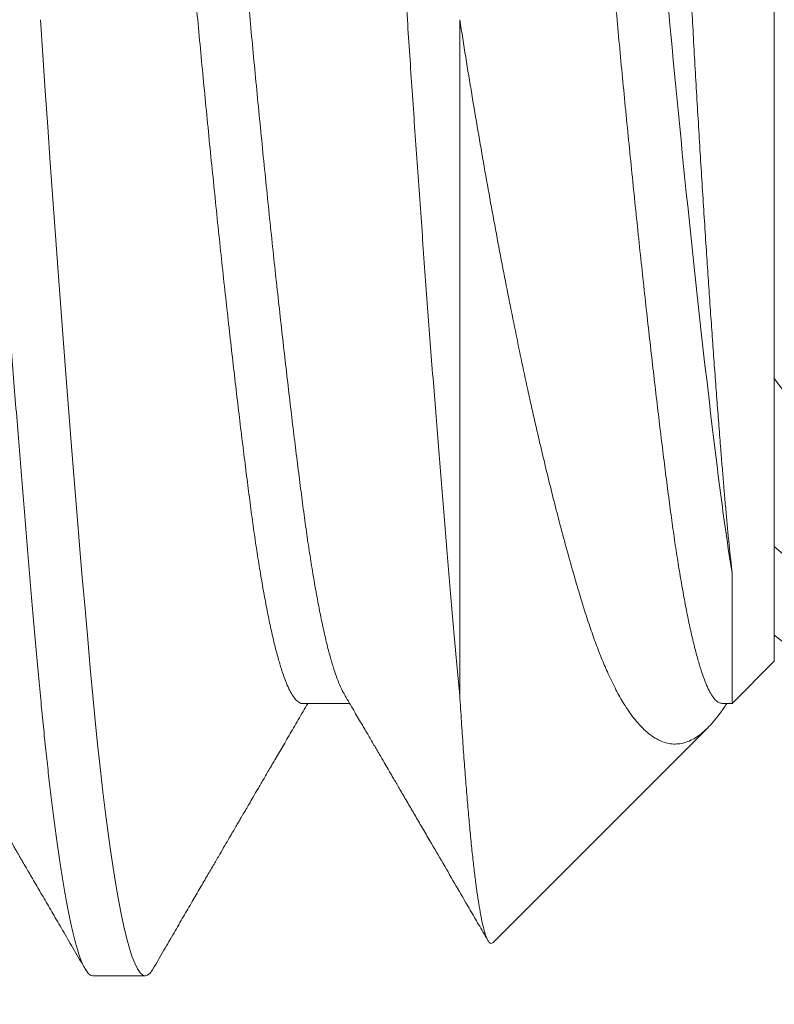
# Model space of a CAD drawing. Extents: x -43 to 72, y -11 to 33.
# Drawn here: x 48 to 48, y 21 to 22 of the extents above; entities that cross this region are included whole.
import ezdxf

# ---------------------------------------------------------------- set-up
doc = ezdxf.new("R2010")
doc.units = 0
doc.header["$LTSCALE"] = 0.25
doc.header["$MEASUREMENT"] = 0
doc.linetypes.add('SLD-Solid', pattern=[0])
doc.layers.get('0').update_dxf_attribs({"linetype": 'CONTINUOUS', "lineweight": 13})

msp = doc.modelspace()

# ---------------------------------------------------------------- linework, layer by layer
for p, q in [((48.32948634350729, 21.64175853634333), (48.32948634350729, 21.51425853634333)), ((48.32530207860717, 21.51007427144324), (48.32948634350729, 21.51425853634333)), ((48.2826115963537, 21.51007183026655), (48.28729164419045, 21.51007183026655)), ((48.30154726318532, 21.48631945602139), (48.32288480106767, 21.50765699390377)), ((48.26177801017392, 21.48300853634333), (48.26698634350729, 21.48300853634333))]:
    msp.add_line(p, q)
at = {"color": 8}
msp.add_line((48.29823634350729, 21.51083339213062), (48.29823634350729, 21.57800853634336), dxfattribs=at)
at = {"color": 7, "linetype": 'SLD-Solid', "lineweight": 15}
msp.add_line((48.3242780107373, 21.51007183021161), (48.32529963737554, 21.51007183021161), dxfattribs=at)
at = {"color": 8, "flags": 128}
msp.add_lwpolyline([(48.26775066862033, 21.48368901053502), (48.26770700336144, 21.48360646720229), (48.26746218128986, 21.48327277909368), (48.267221817979, 21.48307417800555), (48.26698634350729, 21.48300853634333), (48.26673184064905, 21.48308512598848), (48.26647167584989, 21.48331698013675), (48.26620639534261, 21.48370669776057), (48.26593658565631, 21.48425613675255), (48.26566286981026, 21.48496637556545), (48.2653859029081, 21.48583768360683), (48.26512239766343, 21.48680623682677), (48.26485719827364, 21.48791633471208), (48.2645909072534, 21.48916616273536), (48.26432413545403, 21.49055325197568), (48.26405749741188, 21.49207449486261), (48.2637916066374, 21.49372616832682), (48.26352707092051, 21.49550396399655), (48.26326448772765, 21.49740302492853), (48.26300443976337, 21.4994179882269), (48.26274749076496, 21.50154303278742), (48.26249867002813, 21.50373125648835), (48.26225384795649, 21.50601342969264), (48.26201348464568, 21.50838304919742), (48.26177801017392, 21.51083339213062), (48.26152350731574, 21.51358441464626), (48.26126334251658, 21.51646024621746), (48.26099806200924, 21.51945612701661), (48.26072825232294, 21.52256655969373), (48.26045453647695, 21.52578533415635), (48.26017756957473, 21.52910556238288), (48.25991406433005, 21.53232223650812), (48.25964886494038, 21.53561564186117), (48.25938257392003, 21.53897858912597), (48.25911580212065, 21.54240352885068), (48.25884916407851, 21.54588260767281), (48.25858327330403, 21.54940772824472), (48.2583187375872, 21.55297061190095), (48.25805615439427, 21.55656286305293), (48.25779610643011, 21.56017603426579), (48.25753915743159, 21.56380169097289), (48.25729033669476, 21.5673666689373), (48.25704551462318, 21.57092783734311), (48.25680515131231, 21.57447758647254), (48.25656967684061, 21.57800853634336)], dxfattribs=at)
at = {"color": 8}
for radius, start, end in [(0.07748945102195577, 232.1266728369084, 127.8733271630915), (0.07072362755488992, 227.7281804103868, 132.2718195896132), (0.05944725510978, 216.8468426197669, 143.1531573802331), (0.1874999999999999, 201.2433030413726, 240)]:
    msp.add_arc((48.37705849619457, 21.57800853634251), radius, start, end, dxfattribs=at)
for points, knots in [([(48.26177801017392, 21.48300853634333), (48.26169344750972, 21.48302328917083), (48.26152370744652, 21.48305290207259), (48.26126329806645, 21.48329352922138), (48.26099807827351, 21.48368088572275), (48.26072824827637, 21.48423097514328), (48.26045453574401, 21.48494104741346), (48.2601828651763, 21.48579573913287), (48.25991406234167, 21.48678375626696), (48.25964886323263, 21.48789385661431), (48.25938257315406, 21.48914368025629), (48.25911580233848, 21.49053076469352), (48.25884916526062, 21.49205200163183), (48.25858327526064, 21.4937036695525), (48.25831873984036, 21.49548146125386), (48.25805615678545, 21.49738052160438), (48.25779610687031, 21.4993954885264), (48.25754067878453, 21.50150798767206), (48.25729032172845, 21.50370958154195), (48.25704555380188, 21.505991785291), (48.25680497313832, 21.50836143674064), (48.25656342659469, 21.51088341556428), (48.25631536665677, 21.5135738071655), (48.25605496675113, 21.51644968711975), (48.25578974439467, 21.5194456184619), (48.25551991509034, 21.52255608427382), (48.25524620237096, 21.52577487676132), (48.25497453185304, 21.52903159969549), (48.25470572900569, 21.53231294772277), (48.2544405299, 21.53560634891303), (48.25417423982052, 21.53896928488308), (48.25390746900522, 21.54239421196672), (48.25364083192725, 21.54587327799879), (48.25337494192733, 21.54939838823083), (48.25311040650698, 21.55296126617398), (48.25284782345208, 21.55655351896709), (48.25258777353694, 21.56016670005999), (48.25233234545116, 21.56377095569246), (48.25208198839508, 21.56735771953208), (48.25183722046851, 21.57091893939338), (48.25159663980495, 21.57446874094887), (48.25135509326143, 21.57810292248209), (48.2511070333234, 21.58183280600832), (48.25084663341782, 21.58566805060084), (48.2505814110613, 21.58951520966147), (48.25031158175697, 21.59336462400887), (48.25003786903759, 21.59720643866905), (48.24976619851967, 21.600957494787), (48.24949739567243, 21.60460999281744), (48.24923219656669, 21.60815746818807), (48.24896590648721, 21.61166355337497), (48.24869913567185, 21.61512004749201), (48.24843249859394, 21.61851895286102), (48.24816660859396, 21.62185254365531), (48.24790207317367, 21.62511342225801), (48.24763949011882, 21.6282945745281), (48.24737944020357, 21.63138941731066), (48.24712401211779, 21.63437410536281), (48.24687365506183, 21.63724496155987), (48.24662888713519, 21.63999908323726), (48.24638830647169, 21.64264960929114), (48.24614675992806, 21.64526713927989), (48.24589869999003, 21.64785159954761), (48.2456383000845, 21.65039957451108), (48.24537307772793, 21.65284434768904), (48.24510324842371, 21.65517777585444), (48.24482953570422, 21.65739212976351), (48.2445578651863, 21.65944020126457), (48.24428906233906, 21.66132426548842), (48.24402386323337, 21.66304775207959), (48.24375757315389, 21.66464316933136), (48.24349080233853, 21.66610646310764), (48.24322416526051, 21.6674341751407), (48.24295827526092, 21.66862347423975), (48.24269373983928, 21.66967217497324), (48.24243115678943, 21.67057875111928), (48.24217110685553, 21.67134233771665), (48.24191567883882, 21.67195907189611), (48.24166532153121, 21.67243229911972), (48.2414205545322, 21.67276604234226), (48.24117997043815, 21.67296447738755), (48.24093843693746, 21.67303270111901), (48.24069032445502, 21.67295514211435), (48.24043535033858, 21.67273788370687), (48.24026394016679, 21.67246592030017), (48.24018060253744, 21.67233369485879)], [0, 0, 0, 0, 0.01231393731636443, 0.02471739173734867, 0.03720101295376908, 0.04975505830152571, 0.06236943391339467, 0.07503374015891953, 0.08701062722719562, 0.09901333170114149, 0.1110326341156979, 0.1230592373413273, 0.1350838099823122, 0.1470970301798557, 0.1590896293023873, 0.1710524350080628, 0.1829764131782513, 0.194852708245625, 0.2064621787305188, 0.218009372588438, 0.2294866079057694, 0.2408864955692868, 0.2532004328856501, 0.2656038873066344, 0.2780875085230549, 0.2906415538708115, 0.3032559294826805, 0.3159202357282053, 0.3278971227964814, 0.3398998272704273, 0.3519191296849837, 0.3639457329106131, 0.3759703055515992, 0.3879835257491426, 0.3999761248716742, 0.4119389305773496, 0.4238629087475382, 0.435739203814912, 0.4473486742998057, 0.4588958681577248, 0.4703731034750562, 0.4817729911385736, 0.494086928454937, 0.5064903828759202, 0.5189740040923395, 0.531528049440095, 0.544142425051963, 0.5568067312974913, 0.5687836183657674, 0.5807863228397133, 0.5928056252542698, 0.6048322284798993, 0.6168568011208854, 0.6288700213184288, 0.6408626204409605, 0.6528254261466361, 0.6647494043168247, 0.6766256993841985, 0.6882351698690935, 0.6997823637270137, 0.7112595990443463, 0.7226594867078605, 0.7349734240242249, 0.7473768784452092, 0.7598604996616296, 0.7724145450093863, 0.7850289206212553, 0.7976932268667801, 0.8096701139350563, 0.8216728184090021, 0.8336921208235586, 0.8457187240491879, 0.8577432966901739, 0.8697565168877174, 0.8817491160102489, 0.8937119217159244, 0.9056358998861129, 0.9175121949534866, 0.9291216654383804, 0.9406688592962995, 0.9521460946136309, 0.9635459822771473, 0.9758599195935118, 0.9882633740144959, 1, 1, 1, 1]), ([(48.29823634350729, 21.51083339213062), (48.29815178084304, 21.51174303342373), (48.29798204077989, 21.51356892871658), (48.2977216313997, 21.51645100746899), (48.29745641160682, 21.51944526154131), (48.29718658160969, 21.5225561806507), (48.29691286907738, 21.5257748507228), (48.29664119850967, 21.52903160626266), (48.29637239567504, 21.53231294600073), (48.29610719656595, 21.53560634937557), (48.29584090648738, 21.53896928475899), (48.29557413567179, 21.54239421199998), (48.29530749859399, 21.5458732779899), (48.29504160859396, 21.54939838823319), (48.29477707317367, 21.55296126617336), (48.29451449011882, 21.55655351896726), (48.29425444020357, 21.56016670005994), (48.29399901211779, 21.56377095569249), (48.29374865506183, 21.56735771953208), (48.29350388713519, 21.57091893939338), (48.29326330647169, 21.57446874094887), (48.29302175992806, 21.57810292248209), (48.29277369999003, 21.58183280600832), (48.2925133000845, 21.58566805060084), (48.29224807772793, 21.58951520966147), (48.29197824842371, 21.59336462400887), (48.29170453570422, 21.59720643866905), (48.2914328651863, 21.600957494787), (48.29116406233906, 21.60460999281744), (48.29089886323337, 21.60815746818807), (48.29063257315389, 21.61166355337497), (48.29036580233848, 21.61512004749201), (48.29009916526062, 21.61851895286102), (48.28983327526064, 21.62185254365531), (48.28956873984036, 21.62511342225801), (48.28930615678545, 21.6282945745281), (48.28904610687031, 21.63138941731066), (48.28879067878453, 21.63437410536281), (48.28854032172845, 21.63724496155987), (48.28829555380188, 21.63999908323726), (48.28805497313832, 21.64264960929114), (48.28781342659469, 21.64526713927989), (48.28756536665677, 21.64785159954761), (48.28730496675113, 21.65039957451108), (48.28703974439467, 21.65284434768904), (48.28676991509034, 21.65517777585444), (48.28649620237096, 21.65739212976351), (48.28622453185304, 21.65944020126457), (48.28595572900569, 21.66132426548842), (48.2856905299, 21.66304775207959), (48.28542423982052, 21.66464316933136), (48.28515746900522, 21.66610646310764), (48.28489083192719, 21.6674341751407), (48.28462494192755, 21.66862347423975), (48.28436040650596, 21.66967217497324), (48.28409782345606, 21.67057875111922), (48.28383777352216, 21.67134233771685), (48.2835823455055, 21.67195907189534), (48.28333198819795, 21.67243229912253), (48.28308722119866, 21.67276604233189), (48.28284663710557, 21.67296447742589), (48.28260510360119, 21.6730327009721), (48.2823569911337, 21.67295514271382), (48.28210200650589, 21.6727378725995), (48.28193058569472, 21.6724658910893), (48.28184723743889, 21.6723336481933)], [0, 0, 0, 0, 0.01622143855496613, 0.03256080009223267, 0.04900576723012134, 0.06554350572861617, 0.08216071869958547, 0.09884370646582091, 0.1146211408206011, 0.1304325850496368, 0.1462658941352846, 0.1621088207506614, 0.1779490724292429, 0.1937743692677087, 0.2095725014802185, 0.2253313861256459, 0.2410391223475463, 0.2566840444992991, 0.2719774723679098, 0.2871888617745789, 0.3023080931542592, 0.3173254326547206, 0.333546871209686, 0.3498862327469525, 0.3663311998848412, 0.3828689383833359, 0.3994861513543053, 0.4161691391205416, 0.4319465734753209, 0.4477580177043559, 0.463591326790003, 0.4794342534053791, 0.495274505083963, 0.5110998019224295, 0.5268979341349402, 0.5426568187803685, 0.5583645550022696, 0.5740094771540202, 0.5893029050226309, 0.6045142944293, 0.6196335258089806, 0.6346508653094411, 0.6508723038644072, 0.6672116654016739, 0.6836566325395625, 0.7001943710380573, 0.7168115840090264, 0.7334945717752628, 0.7492720061300421, 0.765083450359077, 0.780916759444724, 0.7967596860601001, 0.8125999377386839, 0.8284252345771503, 0.8442233667896609, 0.8599822514350891, 0.8756899876569902, 0.8913349098087407, 0.9066283376773515, 0.9218397270840206, 0.936958958463701, 0.9519762979641618, 0.968197736519128, 0.9845370980563946, 1, 1, 1, 1]), ([(48.3141588405957, 21.65625618183216), (48.31418251041843, 21.6563008264996), (48.31426498596685, 21.65645638716782), (48.31440519704692, 21.65657853420535), (48.31457921307791, 21.65662289133317), (48.31475110349246, 21.65651756292968), (48.31492399270761, 21.65626810962891), (48.31510183354707, 21.6558660885274), (48.31528308780711, 21.65531215421453), (48.31546457575818, 21.65461693940568), (48.31564522885456, 21.65379190379639), (48.31582513657137, 21.65284410107105), (48.31600720672672, 21.65175868752334), (48.31619148505357, 21.65053386016433), (48.31637704283961, 21.64917406888591), (48.31656419394543, 21.64767584934705), (48.31675225979215, 21.64604250932726), (48.3169376475552, 21.64430572569805), (48.31711947384205, 21.64248052817533), (48.31729791645078, 21.6405718491533), (48.31747586473879, 21.63854911398545), (48.31765327229019, 21.63641090559139), (48.31782927717965, 21.63416642408907), (48.31800384901928, 21.63181133492475), (48.31817729107596, 21.62935154835392), (48.31835354086392, 21.62681993871823), (48.3185302574747, 21.62423309962557), (48.31870790593215, 21.62159177198731), (48.31888849141368, 21.61886517814952), (48.31907210787691, 21.61605216331216), (48.31925782089846, 21.61316676775675), (48.31944597603152, 21.61020356394843), (48.31963589794945, 21.60717277744823), (48.31982308627213, 21.60414672549896), (48.32000657722623, 21.60114378535343), (48.32018650765364, 21.59816439312129), (48.32036671341044, 21.59514528317263), (48.32054718823603, 21.59208596494091), (48.32072700457915, 21.58900139413993), (48.32090642330471, 21.58588666423256), (48.32108470262816, 21.58275260254752), (48.32125993754872, 21.57963596579228), (48.32143055341945, 21.57655073163264), (48.32160384459772, 21.57349412807238), (48.32178072342121, 21.5704411845982), (48.32196143576042, 21.5673919103175), (48.32214503668187, 21.56436328002042), (48.32233190416017, 21.56135048448897), (48.3225213767187, 21.55836590424278), (48.32270842520561, 21.55548842848455), (48.32289200573658, 21.55272898729612), (48.3230721972399, 21.5500812186875), (48.32325342296085, 21.54747952957445), (48.3234356967478, 21.54492450886013), (48.32361810245065, 21.54242986064702), (48.32380091128304, 21.53999234231327), (48.3239834426087, 21.53762184404192), (48.32415208747992, 21.53549126550138), (48.32430621382688, 21.53359245071752), (48.32444633926642, 21.53190763550433), (48.32458467498962, 21.53027657870336), (48.3247228279528, 21.52869734355588), (48.32486329595569, 21.52717692169665), (48.32500660711336, 21.52571744721445), (48.32515192088446, 21.52431951180739), (48.32525039854514, 21.52344653307247), (48.32529963737549, 21.52301004370506)], [0, 0, 0, 0, 0.006858879626149276, 0.0238992013860819, 0.04110824298403328, 0.05831726737491417, 0.07565382643590458, 0.09299038549146103, 0.1105122930237236, 0.1280692081444491, 0.144726542773886, 0.1614139443316205, 0.1782717280528991, 0.1951295117707227, 0.2121131944902852, 0.2290968772082395, 0.2462580179828998, 0.2634520436679147, 0.2797626472872404, 0.2961014754566366, 0.3126005596112302, 0.3290996437701395, 0.3457166944852741, 0.3623337452058504, 0.379119661454108, 0.3959387679884982, 0.4121003055730612, 0.4282918198204405, 0.4446533491172372, 0.4610148784081541, 0.4775020914500041, 0.4939893044872348, 0.5106537989623986, 0.5273511637267133, 0.5429626272982205, 0.5586011039681461, 0.5743924627389185, 0.5901838215123474, 0.6060880725996506, 0.6219923236917413, 0.6380555293082817, 0.6541481666437677, 0.669764845348623, 0.6854103682754699, 0.7012224241460353, 0.7170344800090982, 0.7329708929713263, 0.7489073059261145, 0.7650186603704318, 0.7811625700209234, 0.7961207119891652, 0.8111048942430324, 0.8262364794662662, 0.8413680646894098, 0.8566085066199915, 0.8718489485532904, 0.8872426859574637, 0.9026648105713646, 0.9147157904796231, 0.9267667703905564, 0.9388727229199011, 0.9509785465001483, 0.9632024387885981, 0.9754263310735474, 0.9877131655386945, 1, 1, 1, 1]), ([(48.28673464253317, 21.51104262707878), (48.28667360212311, 21.51114410174475), (48.2865031518916, 21.51142746124867), (48.28622110729939, 21.51206934593458), (48.28588958792702, 21.51295030193228), (48.2855574730256, 21.51399123976122), (48.28522417508689, 21.51518494440086), (48.28488857112738, 21.51653912226874), (48.28455190457201, 21.5180514646519), (48.28421544439485, 21.51971922332683), (48.28388269213301, 21.52152466777721), (48.28355478872212, 21.52345938391699), (48.28323300842309, 21.52551416840433), (48.28291784596005, 21.52767912342506), (48.28261156559334, 21.52994966774537), (48.28230551888655, 21.5323308139391), (48.28199106858384, 21.5348300302561), (48.28167002577906, 21.53745067377565), (48.28134287930224, 21.5401854719718), (48.28101288134534, 21.54300917999743), (48.28068122591785, 21.54591070714929), (48.28034914739434, 21.54887859786399), (48.28001583968993, 21.55191999821983), (48.27968023835891, 21.55504516748877), (48.27934357108652, 21.55824406104998), (48.27900711110207, 21.56150571173518), (48.2786743587889, 21.5647961350617), (48.27834645539171, 21.56810280543678), (48.27802467508892, 21.5714133402272), (48.27770951262691, 21.57471556059394), (48.27740323225991, 21.57800613835843), (48.27709718555324, 21.58129427756006), (48.27678273525047, 21.58458924860213), (48.27646169244569, 21.58789255010237), (48.27613454596887, 21.59119208305918), (48.27580454801208, 21.59445590317335), (48.27547289258454, 21.59767231933554), (48.27514081406103, 21.60083021890773), (48.27480750635656, 21.60393727273825), (48.27447190502554, 21.60700286768321), (48.27413523775321, 21.61001441230397), (48.2737987777687, 21.61295933277253), (48.27346602545553, 21.61580724734884), (48.27313812205833, 21.61854886990298), (48.27281634175566, 21.62117588845484), (48.27250117929365, 21.62368097830515), (48.27219489892665, 21.62606401367614), (48.27188885221987, 21.62833299853941), (48.27157440191716, 21.6304935749566), (48.27125335911237, 21.63254450522075), (48.27092621263555, 21.63447595127687), (48.27059621467871, 21.63626798193957), (48.27026455925117, 21.63791515408113), (48.26993248072771, 21.63941320801385), (48.2695991730233, 21.64076584441264), (48.26926357169206, 21.64197608451616), (48.26892690442052, 21.64303614519412), (48.26859044443288, 21.64393928953299), (48.26825769213159, 21.64467624548493), (48.26792978869029, 21.64524748206813), (48.26760800855065, 21.64564964616673), (48.26729287301252, 21.6458992374732), (48.26708827209351, 21.64592993881129), (48.26698642455134, 21.64594522151793)], [0, 0, 0, 0, 0.009291896857529293, 0.0259468435662781, 0.04236546554546747, 0.05882475378524173, 0.07530471417535639, 0.09178519859730594, 0.1085815773470396, 0.1253362672205693, 0.1420283374427968, 0.1586373355369137, 0.17514343489946, 0.1915275706130342, 0.2077715613176971, 0.2239799584233383, 0.2403279286468889, 0.2567974123515028, 0.273369473521179, 0.290024420229928, 0.3064430422091173, 0.3229023304488914, 0.3393822908390062, 0.3558627752609563, 0.3726591540106899, 0.3894138438842194, 0.4061059141064469, 0.4227149122005637, 0.43922101156311, 0.4556051472766843, 0.4718491379813469, 0.4880575350869876, 0.5044055053105383, 0.5208749890151521, 0.5374470501848282, 0.5541019968935778, 0.5705206188727673, 0.5869799071125413, 0.6034598675026561, 0.6199403519246057, 0.6367367306743392, 0.653491420547869, 0.6701834907700965, 0.6867924888642135, 0.70329858822676, 0.7196827239403341, 0.735926714644997, 0.7521351117506381, 0.7684830819741887, 0.7849525656788027, 0.8015246268484788, 0.8181795735572283, 0.8345981955364178, 0.8510574837761918, 0.8675374441663065, 0.8840179285882561, 0.9008143073379898, 0.9175689972115193, 0.9342610674337467, 0.9508700655278637, 0.96737616489041, 0.9837603006039842, 1, 1, 1, 1]), ([(48.32529963737554, 21.52301004370429), (48.32460634756948, 21.52718771418452), (48.32398389469385, 21.53209658519506), (48.32260000575778, 21.54356644389671), (48.3218675601319, 21.5500882544261), (48.32042855340118, 21.56378682719486), (48.31972371016563, 21.57094622057684), (48.31843770761012, 21.58483251679957), (48.31773518595097, 21.59198786798487), (48.3162968021492, 21.60570064316053), (48.31556402227691, 21.61223587449516), (48.31417832823642, 21.62374084808258), (48.31355589684697, 21.6286667086346), (48.31217110998322, 21.63705983919766), (48.31143849678646, 21.64041088504447), (48.30999979530336, 21.64485492951505), (48.309295422391, 21.6459451381258), (48.30865310468793, 21.64594524246741)], [0, 0, 0, 0, 0.125, 0.125, 0.2499999999999999, 0.2499999999999999, 0.3749999999999999, 0.3749999999999999, 0.4999999999999999, 0.4999999999999999, 0.6249999999999999, 0.6249999999999999, 0.7499999999999998, 0.7499999999999998, 0.8749999999999999, 0.8749999999999999, 1, 1, 1, 1]), ([(48.28261159873401, 21.51007189621058), (48.28261151365829, 21.51007187419424), (48.28250939308365, 21.51004544691872), (48.28230569884196, 21.51013707343472), (48.28199101980037, 21.51036085190825), (48.2816700389806, 21.51076794801929), (48.28134287573418, 21.51133485449483), (48.28101288228826, 21.512064669712), (48.28068122566609, 21.51295155072603), (48.28034914746198, 21.51399090434523), (48.28001583967174, 21.51518503426985), (48.27968023836392, 21.51653909767145), (48.27934357108521, 21.51805147127811), (48.27900711110241, 21.51971922156025), (48.27867435878878, 21.52152466824731), (48.27834645539171, 21.52345938379213), (48.27802467508892, 21.52551416843744), (48.27770951262691, 21.52767912341631), (48.27740323225991, 21.5299496677477), (48.27709718555324, 21.53233081393847), (48.27678273525047, 21.53483003025627), (48.27646169244569, 21.5374506737756), (48.27613454596887, 21.5401854719718), (48.27580454801208, 21.54300917999743), (48.27547289258454, 21.54591070714929), (48.27514081406103, 21.54887859786399), (48.27480750635656, 21.55191999821983), (48.27447190502554, 21.55504516748877), (48.27413523775321, 21.55824406104998), (48.2737987777687, 21.56150571173518), (48.27346602545553, 21.5647961350617), (48.27313812205833, 21.56810280543678), (48.27281634175566, 21.5714133402272), (48.27250117929365, 21.57471556059394), (48.27219489892665, 21.57800613835843), (48.27188885221987, 21.58129427756006), (48.27157440191716, 21.58458924860213), (48.27125335911237, 21.58789255010237), (48.27092621263555, 21.59119208305918), (48.27059621467871, 21.59445590317335), (48.27026455925117, 21.59767231933554), (48.26993248072771, 21.60083021890773), (48.26959917302324, 21.60393727273825), (48.26926357169229, 21.60700286768321), (48.26892690441984, 21.61001441230397), (48.26859044443544, 21.61295933277253), (48.26825769212221, 21.61580724734887), (48.26792978872502, 21.61854886990295), (48.26760800842229, 21.62117588845501), (48.26729284596028, 21.62368097830449), (48.26698656559322, 21.6260640136785), (48.26668051888678, 21.62833299853062), (48.26636606858305, 21.63049357498988), (48.2660450257819, 21.63254450509518), (48.26571787929155, 21.63447595174961), (48.26538788138502, 21.63626798017646), (48.26505622577228, 21.63791516056284), (48.2647241479397, 21.6394131837329), (48.26439083765198, 21.64076593515381), (48.26405524602595, 21.64197574312539), (48.26371854189225, 21.64303744512597), (48.26338221951531, 21.6439344622155), (48.2630966801593, 21.64458536158341), (48.26292499444012, 21.64487127430604), (48.26286297024402, 21.64497456482346)], [0, 0, 0, 0, 1.351403581520535e-05, 0.01622156142023341, 0.03256917891105541, 0.04903830726109937, 0.06561001086293822, 0.0822645982154662, 0.09868286593750605, 0.1151417990426933, 0.1316214038521874, 0.1481015326822095, 0.1648975490241073, 0.1816518773893031, 0.1983435874543125, 0.2149522271836209, 0.2314579704015579, 0.2478417526020771, 0.26408539281753, 0.2802934402019483, 0.2966410576927701, 0.3131101860428142, 0.329681889644653, 0.3463364769971811, 0.3627547447192208, 0.3792136778244079, 0.3956932826339022, 0.4121734114639247, 0.4289694278058226, 0.4457237561710182, 0.4624154662360276, 0.4790241059653359, 0.495529849183273, 0.511913631383792, 0.5281572715992449, 0.5443653189836626, 0.5607129364744846, 0.5771820648245285, 0.5937537684263673, 0.6104083557788959, 0.6268266235009359, 0.643285556606123, 0.6597651614156173, 0.6762452902456393, 0.693041306587537, 0.709795634952733, 0.7264873450177424, 0.7430959847470507, 0.7596017279649878, 0.775985510165507, 0.79222915038096, 0.8084371977653781, 0.8247848152562002, 0.8412539436062441, 0.8578256472080829, 0.8744802345606114, 0.8908985022826513, 0.9073574353878386, 0.9238370401973327, 0.9403171690273548, 0.9571131853692526, 0.9738675137344481, 0.9905592237994576, 0.9999999999999999, 0.9999999999999999, 0.9999999999999999, 0.9999999999999999]), ([(48.32427801017392, 21.51007183021161), (48.32417636030576, 21.51008704862605), (48.32397218524606, 21.51011761650315), (48.32365773533375, 21.51036612642113), (48.32333669242318, 21.51076652065467), (48.323009545975, 21.51133524027512), (48.32267954801043, 21.51206456776816), (48.32234789258494, 21.5129515779503), (48.32201581406091, 21.51399089703301), (48.32168250635656, 21.51518503622904), (48.32134690502554, 21.51653909713522), (48.32101023775321, 21.51805147142255), (48.3206737777687, 21.51971922152174), (48.32034102545553, 21.52152466825757), (48.32001312205833, 21.5234593837894), (48.31969134175566, 21.52551416843818), (48.31937617929365, 21.52767912341611), (48.31906989892665, 21.52994966774776), (48.31876385221987, 21.53233081393847), (48.31844940191716, 21.5348300302563), (48.31812835911237, 21.5374506737756), (48.31780121263555, 21.5401854719718), (48.31747121467871, 21.54300917999743), (48.31713955925117, 21.54591070714929), (48.31680748072771, 21.54887859786399), (48.31647417302324, 21.55191999821983), (48.31613857169229, 21.55504516748877), (48.31580190441984, 21.55824406104998), (48.31546544443544, 21.56150571173518), (48.31513269212221, 21.5647961350617), (48.31480478872502, 21.56810280543678), (48.31448300842229, 21.5714133402272), (48.31416784596028, 21.57471556059394), (48.31386156559328, 21.57800613835843), (48.31355551888661, 21.58129427756006), (48.31324106858384, 21.58458924860213), (48.31292002577906, 21.58789255010237), (48.31259287930224, 21.59119208305918), (48.31226288134534, 21.59445590317335), (48.31193122591785, 21.59767231933554), (48.31159914739434, 21.60083021890773), (48.31126583968993, 21.60393727273825), (48.31093023835891, 21.60700286768321), (48.31059357108652, 21.61001441230397), (48.31025711110207, 21.61295933277253), (48.3099243587889, 21.61580724734887), (48.30959645539171, 21.61854886990295), (48.30927467508892, 21.62117588845501), (48.30895951262696, 21.62368097830449), (48.30865323225991, 21.6260640136785), (48.30834718555347, 21.6283329985306), (48.30803273524973, 21.63049357498991), (48.30771169244853, 21.6325445050951), (48.30738454595829, 21.63447595174998), (48.30705454805165, 21.63626798017509), (48.30672289243879, 21.63791516056796), (48.30639081460678, 21.6394131837138), (48.30605750431724, 21.64076593522515), (48.30572191269821, 21.64197574285694), (48.30538520853768, 21.64303744614816), (48.30504888626096, 21.64393445841961), (48.30476339627652, 21.64458525982855), (48.30459175945689, 21.6448710972725), (48.30452978424515, 21.64497430843747)], [0, 0, 0, 0, 0.01620838739252217, 0.03255634781931263, 0.04902582165434765, 0.06559787289297384, 0.08225280962100306, 0.09867142176109338, 0.1151307001373985, 0.1316106506516562, 0.1480911251974349, 0.1648874938816932, 0.18164217371473, 0.1983342339339906, 0.2149432220749227, 0.2314493115459478, 0.2478334374410892, 0.2640774184113033, 0.2802858058038257, 0.2966337662306163, 0.3131032400656514, 0.3296752913042778, 0.3463302280323065, 0.3627488401723967, 0.3792081185487019, 0.3956880690629596, 0.4121685436087383, 0.4289649122929966, 0.4457195921260334, 0.4624116523452939, 0.4790206404862261, 0.4955267299572511, 0.5119108558523925, 0.5281548368226066, 0.5443632242151288, 0.5607111846419196, 0.5771806584769547, 0.5937527097155809, 0.6104076464436097, 0.6268262585836999, 0.643285536960005, 0.6597654874742627, 0.6762459620200414, 0.6930423307042998, 0.7097970105373366, 0.7264890707565971, 0.7430980588975293, 0.7596041483685544, 0.7759882742636959, 0.79223225523391, 0.8084406426264323, 0.8247886030532231, 0.8412580768882582, 0.8578301281268844, 0.8744850648549131, 0.8909036769950034, 0.9073629553713086, 0.9238429058855663, 0.9403233804313454, 0.9571197491156037, 0.9738744289486406, 0.9905664891679012, 1, 1, 1, 1]), ([(48.32476817894386, 21.51007183021161), (48.32473586934808, 21.51002008437851), (48.32449350413166, 21.50963192136535), (48.32404994706523, 21.50901749366906), (48.32343916406561, 21.5082397430412), (48.32284070288214, 21.50759483202322), (48.32224404093754, 21.50706175050487), (48.3216389367083, 21.5066345877753), (48.32103002032043, 21.50631793264694), (48.32041711324465, 21.50611288161562), (48.31980276316623, 21.50602120642674), (48.31918642374095, 21.50604361933992), (48.31856942036874, 21.50618153709931), (48.31795164622228, 21.50643617415898), (48.31733561911702, 21.50680781718168), (48.31672039389495, 21.50729784487041), (48.31610767868543, 21.50790639423352), (48.31554036573156, 21.50858350267015), (48.31501936595945, 21.50930038446305), (48.31456951639783, 21.50999305422795), (48.31414859848386, 21.51070554520854), (48.31375584149377, 21.51142592207026), (48.313366191219, 21.51219662286647), (48.31289977314297, 21.5131872699007), (48.31235990356831, 21.51443914528318), (48.31174983804178, 21.51600517483135), (48.31114832656036, 21.51770110409095), (48.31061333878828, 21.51935852480855), (48.3101359904259, 21.52092760133823), (48.30961248896248, 21.52269590960893), (48.30898900852836, 21.52489169590089), (48.30831086664083, 21.52739758708239), (48.30767685457639, 21.52984062321184), (48.30708738371849, 21.53219497793177), (48.30649650981682, 21.5346384544691), (48.30588072723507, 21.53727235122045), (48.30524184032326, 21.54010168305516), (48.30457967870715, 21.54314048755248), (48.30391932822776, 21.54627804702542), (48.30325940378837, 21.54952165603132), (48.30260227134196, 21.55286060332659), (48.30194755137408, 21.55629753354023), (48.301298532723, 21.55981523223747), (48.30066088975233, 21.56338177576879), (48.30003652369917, 21.5669817533666), (48.29942591195098, 21.57061041497374), (48.29882407202494, 21.57428581441974), (48.29843236991432, 21.57676688857364), (48.29823634350729, 21.57800853634333)], [0, 0, 0, 0, 0.003106021780603449, 0.0232993209495991, 0.04370100182636078, 0.06410289255188728, 0.08464484706355488, 0.105186800924585, 0.1259044336942685, 0.1466521471209904, 0.1674441632777025, 0.1882665873512528, 0.209260311888631, 0.2302540368374641, 0.251373942519231, 0.2724938488579965, 0.2937907209046107, 0.3151202558597251, 0.3320275019240694, 0.3489510699215569, 0.3631559800824291, 0.3773608904090417, 0.3916046270930749, 0.4058483639335859, 0.4289472908785177, 0.4520878737049469, 0.4754169549542983, 0.4987889422041144, 0.5157027947092775, 0.5326288972787543, 0.5609890088078829, 0.5894069986099373, 0.6123712445797652, 0.6353661843041561, 0.6584998065753324, 0.6816648076425207, 0.7077133250625685, 0.7338066651010948, 0.7601092064438418, 0.786457890710772, 0.8131391394667391, 0.8398685486791987, 0.866815885358047, 0.8938128313295003, 0.9202651751137644, 0.9467644303398983, 0.9733583834108424, 1, 1, 1, 1]), ([(48.32529963737554, 21.52301004370432), (48.32529963737554, 21.52250756265229), (48.32529963737554, 21.52150185838781), (48.32529963737554, 21.5200970062331), (48.32529963737554, 21.51876971104139), (48.32529963737554, 21.51753270314381), (48.32529963737554, 21.51638481260375), (48.32529963737554, 21.51532820260698), (48.32529963737554, 21.51436007398661), (48.32529963737554, 21.5134840071384), (48.32529963737554, 21.51270050888215), (48.32529963737554, 21.51201407576559), (48.32529963737554, 21.511426517188), (48.32529963737554, 21.51094233587418), (48.32529963737554, 21.51056329600576), (48.32529963737554, 21.51028625432312), (48.32529963737554, 21.51012543363947), (48.32529963737554, 21.51005752879513), (48.32529963737554, 21.51007511590231), (48.32529963737554, 21.5100767126749)], [0, 0, 0, 0, 0.06117993743479666, 0.1224502371456519, 0.1838569362453806, 0.2453550078818191, 0.3065122287689645, 0.3679235529354408, 0.4294262703222361, 0.4914459212881864, 0.5535597133174653, 0.6162472200548168, 0.6790319475838416, 0.7421327636399263, 0.8048534199919261, 0.8676714517303671, 0.9306119151532202, 0.9937001013787103, 1, 1, 1, 1]), ([(48.29823634350729, 21.51083339213062), (48.29829067352765, 21.50997218056523), (48.29839942706079, 21.50824827543948), (48.2985666063394, 21.50580960558847), (48.29873673006521, 21.50348144460989), (48.2989104610928, 21.50127230949866), (48.29908713378772, 21.49919036239513), (48.29926688939739, 21.49723850500214), (48.29944880944621, 21.4954293327834), (48.29963033166965, 21.49378861979898), (48.2998107059689, 21.49231739189256), (48.29998996945759, 21.49100962906613), (48.30017008803899, 21.4898509993497), (48.30035140500102, 21.4888417985575), (48.30053322395512, 21.48798907270421), (48.30071559015196, 21.48729563383145), (48.30089749889627, 21.48676848890813), (48.30107637556703, 21.48641300061999), (48.30125147073174, 21.48623252263727), (48.30140482024186, 21.4861959808303), (48.30149963890742, 21.48629013211871), (48.30153824887501, 21.4863284703317)], [0, 0, 0, 0, 0.05269094799481523, 0.1054725679258344, 0.1586774483640711, 0.2119756854684008, 0.2659468261871955, 0.3200154243137943, 0.3745250121283509, 0.4291350098710365, 0.4818259383543037, 0.5346075389480729, 0.5878124005788757, 0.6411106189889815, 0.695081741596742, 0.7491503216237029, 0.8036598914748971, 0.8582698711288175, 0.9109614371589424, 0.9637436784493429, 1, 1, 1, 1])]:
    msp.add_open_spline(points, degree=3, knots=knots, dxfattribs=at)
for points, knots in [([(48.24506822353388, 21.51102294084816), (48.24528061612907, 21.51066016929295), (48.24567439518868, 21.50998758538427), (48.24621831824269, 21.50905806342053), (48.24666908844186, 21.50828750385696), (48.24704319988385, 21.50764781792461), (48.24737625389324, 21.50707821780856), (48.24786561906959, 21.506241125732), (48.24855118187649, 21.50506802296101), (48.24950908404188, 21.50342811200713), (48.2505914120724, 21.50157418931178), (48.25179109505192, 21.49951807252319), (48.2527317994973, 21.49790492117305), (48.25337911680393, 21.49679450502566), (48.25369849515747, 21.49624656274349), (48.25396899141541, 21.49578243048987), (48.25419060275991, 21.49540214088938), (48.2543634642149, 21.49510548443567), (48.25450645534753, 21.49486007601192), (48.25465858335586, 21.49459897371597), (48.25485518774705, 21.49426151405652), (48.25511286655493, 21.4938191862343), (48.25542809133177, 21.49327801915641), (48.25579958357142, 21.49264017525067), (48.25634079751828, 21.49171079238371), (48.2570553507629, 21.49048348387828), (48.25794811790187, 21.48894964719017), (48.25890932120857, 21.48729774621637), (48.25993898082485, 21.48552771301704), (48.26064808393134, 21.4843082792554), (48.26101408403273, 21.48367887448148)], [0, 0, 0, 0, 0.03984057827706151, 0.07386503014720018, 0.1020686930290666, 0.1244478120488755, 0.1440974709350697, 0.1646030304407396, 0.216344527115621, 0.2728703752258543, 0.3446005205275714, 0.4198031479796506, 0.4984812302567033, 0.5215816341948226, 0.541618208126531, 0.5585894186459265, 0.5724945645360957, 0.5833330691180054, 0.5911297685722926, 0.5994131135031001, 0.6119725700452952, 0.6281445404278723, 0.6479296733082099, 0.6713287310751956, 0.6981019750592586, 0.7498584034867577, 0.8059238092294716, 0.866300681883626, 0.930991750645561, 1, 1, 1, 1]), ([(48.28673496626485, 21.51102281095118), (48.28702186884087, 21.51053275245303), (48.28756984825814, 21.50959674841295), (48.28835268193487, 21.50825863267551), (48.28905778137622, 21.50705286809895), (48.28968512750433, 21.50597962070077), (48.29023473112606, 21.50503905399927), (48.29069953745185, 21.5042433781588), (48.29108253113461, 21.50358760362056), (48.2913866932706, 21.50306671464202), (48.29162205659836, 21.50266359044412), (48.29179679251516, 21.50236427694355), (48.2919410160271, 21.50211721174765), (48.29212199681346, 21.5018071581699), (48.29237520073949, 21.50137332800554), (48.29270510339681, 21.50080800083819), (48.29317485497135, 21.50000289013062), (48.29377595681078, 21.49897240232687), (48.29450811992351, 21.49771683536866), (48.29544558647414, 21.49610868965286), (48.29657472409597, 21.49417093854052), (48.29787633228612, 21.4919361203217), (48.29888103931447, 21.49021030544642), (48.29958844953118, 21.488994833335), (48.3000049288535, 21.48827914719243), (48.30043369548472, 21.48754224596593), (48.3007754600823, 21.48695481960848), (48.30097991706285, 21.4866033312708), (48.30103156649708, 21.48651453912626)], [0, 0, 0, 0, 0.06004504303183073, 0.1146850897950435, 0.1639149708520917, 0.2077299023454791, 0.2461255305698455, 0.2790979721066422, 0.3051643057154933, 0.3264251844562706, 0.342878690960928, 0.3545234199257263, 0.3630717860659162, 0.37312627662508, 0.3924819808431295, 0.4161823314054189, 0.4423324512752638, 0.4910376747664066, 0.5423190797643254, 0.5960076508549419, 0.6878516550407545, 0.779446170944816, 0.8694540877980534, 0.8989930648978514, 0.928142114656637, 0.9570060769594209, 0.9891389778281056, 1, 1, 1, 1]), ([(48.26775038217287, 21.48367906798745), (48.26811131087792, 21.48429975545176), (48.26880899050779, 21.48549955196103), (48.26981972931126, 21.4872371037693), (48.27075825275828, 21.48885007953021), (48.27162458865136, 21.49033856108301), (48.27241872526614, 21.49170261639102), (48.2731406611047, 21.49294232293161), (48.27379039232088, 21.49405775746581), (48.27436791822041, 21.49504899980724), (48.2748732325471, 21.49591611628347), (48.27530673170751, 21.49665985865596), (48.27567373370952, 21.49728941188422), (48.27598126977436, 21.49781689061498), (48.27623588089265, 21.49825354564649), (48.27643937329825, 21.49860250008356), (48.2766074388093, 21.4988906816003), (48.27678397122154, 21.49919336132467), (48.27701264795176, 21.49958541444676), (48.27732173751216, 21.50011526739524), (48.27771124169178, 21.50078286410306), (48.27818116406556, 21.50158813279884), (48.27873150835084, 21.50253098042006), (48.27936227876345, 21.50361129128964), (48.28007348158284, 21.50482892098614), (48.28086511697658, 21.50618370127691), (48.28173721490013, 21.50767539606036), (48.28250419321015, 21.50898672990459), (48.28298063590083, 21.50980060998509), (48.28313940735101, 21.51007183026655)], [0, 0, 0, 0, 0.07052380854233209, 0.1363233900728643, 0.1974039075279931, 0.2537700319438843, 0.3054259745788073, 0.3523755199074251, 0.39462206123564, 0.4321686422851423, 0.4650180115163425, 0.4931727039223562, 0.51670977852296, 0.5366022650425294, 0.5531501537037851, 0.5663544855524216, 0.5762710196745755, 0.5859035273513467, 0.6007600231854723, 0.6208391925470708, 0.6461390398151668, 0.6766569979410767, 0.712389974617806, 0.7533343870651884, 0.7994861963437732, 0.8508409444241102, 0.9073937952306329, 0.9691395802344133, 1, 1, 1, 1])]:
    msp.add_open_spline(points, degree=3, knots=knots)

doc.saveas('drawing.dxf')
